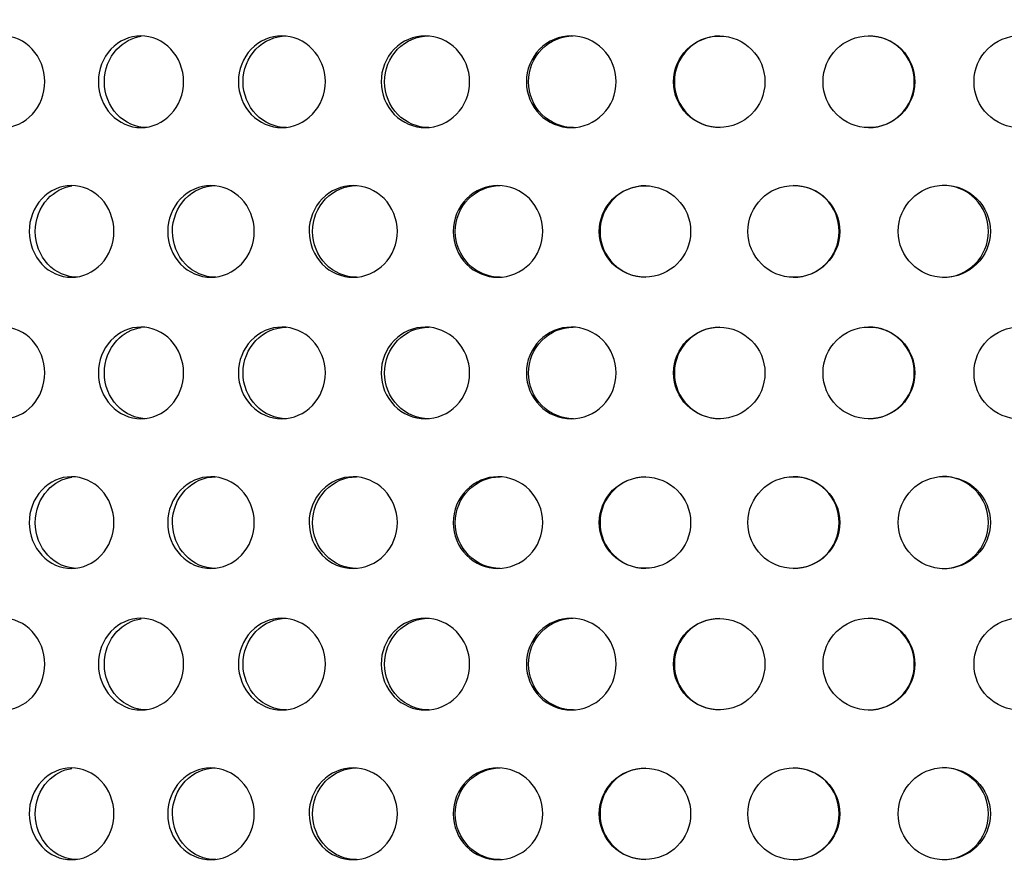
# Model space of a CAD drawing. Units: millimetres. Extents: x 0 to 291, y -7 to 204.
# Drawn here: x 173 to 178, y 140 to 145 of the extents above; entities that cross this region are included whole.
import ezdxf
from ezdxf import colors
from ezdxf.entities.mleader import LeaderData, LeaderLine
from ezdxf.math import Vec2, Vec3

# ---------------------------------------------------------------- set-up
doc = ezdxf.new("R2010")
doc.units = ezdxf.units.MM
for name, color, linetype in [('C-23G-CHAPA_CUBO', 7, 'Continuous'), ('Default', 7, 'Continuous'), ('Predeterminado', 7, 'Continuous')]:
    doc.layers.add(name, color=color, linetype=linetype)

# ---------------------------------------------------------------- blocks, each defined once
blk = doc.blocks.new('SE1')
at = {"layer": 'C-23G-CHAPA_CUBO', "color": 7, "linetype": 'Continuous'}
for centre, radius in [((176.3182, 144.5946), 0.2443), ((177.1186, 144.5948), 0.2454), ((177.9268, 144.595), 0.2464), ((175.921, 143.7946), 0.2442), ((176.717, 143.7949), 0.2455), ((177.5215, 143.7951), 0.2466), ((176.3182, 143.0381), 0.2443), ((177.1186, 143.0383), 0.2454), ((177.9268, 143.0385), 0.2464), ((175.921, 142.2381), 0.2442), ((176.717, 142.2383), 0.2455), ((177.5215, 142.2385), 0.2466), ((176.3182, 141.4816), 0.2443), ((177.1186, 141.4818), 0.2454), ((177.9268, 141.482), 0.2464), ((175.921, 140.6816), 0.2442), ((176.717, 140.6818), 0.2455), ((177.5215, 140.682), 0.2466)]:
    blk.add_circle(centre, radius, dxfattribs=at)
for centre, radius, start, end in [((176.3224, 144.5946), 0.2443, 90.0558, 269.9912), ((177.1159, 144.5948), 0.2454, 0, 90.042), ((177.1159, 144.5948), 0.2454, 270.0058, 0), ((177.5116, 143.7951), 0.2466, 0, 90.0285), ((175.9252, 143.7946), 0.2442, 90.0566, 269.991), ((176.7142, 143.7949), 0.2455, 0, 90.0426), ((176.7142, 143.7949), 0.2455, 270.0059, 0), ((177.5116, 143.7951), 0.2466, 270.0208, 0), ((176.3224, 143.0381), 0.2443, 90.0558, 269.9912), ((177.1159, 143.0383), 0.2454, 0, 90.042), ((177.1159, 143.0383), 0.2454, 270.0058, 0), ((175.9252, 142.2381), 0.2442, 90.0566, 269.991), ((176.7142, 142.2383), 0.2455, 0, 90.0426), ((177.5116, 142.2385), 0.2466, 0, 90.0285), ((176.7142, 142.2383), 0.2455, 270.0059, 0), ((177.5116, 142.2385), 0.2466, 270.0208, 0), ((176.3224, 141.4816), 0.2443, 90.0558, 269.9912), ((177.1159, 141.4818), 0.2454, 0, 90.042), ((177.1159, 141.4818), 0.2454, 270.0058, 0), ((175.9252, 140.6816), 0.2442, 90.0566, 269.991), ((176.7142, 140.6818), 0.2455, 0, 90.0426), ((177.5116, 140.682), 0.2466, 0, 90.0285), ((176.7142, 140.6818), 0.2455, 270.0059, 0), ((177.5116, 140.682), 0.2466, 270.0208, 0)]:
    blk.add_arc(centre, radius, start, end, dxfattribs=at)
for points, knots in [([(172.4883, 144.3498), (172.4302, 144.3498), (172.3734, 144.3754), (172.2908, 144.4651), (172.266, 144.5296), (172.2658, 144.6589), (172.29, 144.7232), (172.3732, 144.8142), (172.4303, 144.8396), (172.5452, 144.8399), (172.6032, 144.8143), (172.6863, 144.7248), (172.7115, 144.6607), (172.7118, 144.5302), (172.687, 144.4658), (172.6039, 144.3756), (172.5465, 144.3498), (172.4883, 144.3498)], [0, 0, 0, 0, 0.125, 0.125, 0.25, 0.25, 0.375, 0.375, 0.5, 0.5, 0.625, 0.625, 0.75, 0.75, 0.875, 0.875, 1, 1, 1, 1]), ([(173.2259, 144.3498), (173.1664, 144.3498), (173.1083, 144.3754), (173.0238, 144.4651), (172.9984, 144.5296), (172.9982, 144.6589), (173.023, 144.7232), (173.1081, 144.8142), (173.1665, 144.8396), (173.284, 144.8399), (173.3433, 144.8143), (173.4283, 144.7248), (173.454, 144.6607), (173.4544, 144.5302), (173.4289, 144.4658), (173.344, 144.3756), (173.2853, 144.3498), (173.2259, 144.3498)], [0, 0, 0, 0, 0.125, 0.125, 0.25, 0.25, 0.375, 0.375, 0.5, 0.5, 0.625, 0.625, 0.75, 0.75, 0.875, 0.875, 1, 1, 1, 1]), ([(173.258, 144.3498), (173.1986, 144.3498), (173.1405, 144.3754), (173.056, 144.4651), (173.0307, 144.5296), (173.0304, 144.6589), (173.0552, 144.7232), (173.133, 144.8064), (173.1792, 144.8303), (173.2273, 144.8375)], [0, 0, 0, 0, 0.125, 0.125, 0.25, 0.25, 0.375, 0.375, 0.4785894, 0.4785894, 0.4785894, 0.4785894]), ([(173.9792, 144.3498), (173.9185, 144.3498), (173.8592, 144.3754), (173.773, 144.4651), (173.7471, 144.5296), (173.7468, 144.6589), (173.7721, 144.7232), (173.8591, 144.8142), (173.9187, 144.8396), (174.0385, 144.8399), (174.099, 144.8143), (174.1856, 144.7248), (174.2119, 144.6607), (174.2122, 144.5302), (174.1863, 144.4658), (174.0997, 144.3756), (174.0399, 144.3498), (173.9792, 144.3498)], [0, 0, 0, 0, 0.125, 0.125, 0.25, 0.25, 0.375, 0.375, 0.5, 0.5, 0.625, 0.625, 0.75, 0.75, 0.875, 0.875, 1, 1, 1, 1]), ([(174.0044, 144.3498), (173.9438, 144.3498), (173.8845, 144.3754), (173.7983, 144.4651), (173.7724, 144.5296), (173.7721, 144.6589), (173.7974, 144.7232), (173.8844, 144.8142), (173.9439, 144.8396), (174.0039, 144.8398), (174.0041, 144.8398), (174.0042, 144.8398)], [0, 0, 0, 0, 0.125, 0.125, 0.25, 0.25, 0.375, 0.375, 0.5, 0.5, 0.500282, 0.500282, 0.500282, 0.500282]), ([(174.7468, 144.3498), (174.685, 144.3498), (174.6247, 144.3754), (174.5368, 144.4651), (174.5105, 144.5296), (174.5102, 144.6589), (174.536, 144.7232), (174.6245, 144.8142), (174.6852, 144.8396), (174.8072, 144.8399), (174.8686, 144.8143), (174.9567, 144.7248), (174.9834, 144.6607), (174.9838, 144.5302), (174.9574, 144.4658), (174.8694, 144.3756), (174.8085, 144.3498), (174.7468, 144.3498)], [0, 0, 0, 0, 0.125, 0.125, 0.25, 0.25, 0.375, 0.375, 0.5, 0.5, 0.625, 0.625, 0.75, 0.75, 0.875, 0.875, 1, 1, 1, 1]), ([(174.765, 144.3498), (174.7033, 144.3498), (174.643, 144.3754), (174.5552, 144.4651), (174.5288, 144.5296), (174.5285, 144.6589), (174.5543, 144.7232), (174.6428, 144.8142), (174.7034, 144.8396), (174.7645, 144.8398), (174.7647, 144.8398), (174.7648, 144.8398)], [0, 0, 0, 0, 0.125, 0.125, 0.25, 0.25, 0.375, 0.375, 0.5, 0.5, 0.500282, 0.500282, 0.500282, 0.500282]), ([(175.527, 144.3498), (175.4643, 144.3498), (175.403, 144.3754), (175.3137, 144.4651), (175.287, 144.5296), (175.2867, 144.6589), (175.3129, 144.7232), (175.4028, 144.8142), (175.4644, 144.8396), (175.5883, 144.8399), (175.6506, 144.8143), (175.7401, 144.7248), (175.7672, 144.6607), (175.7675, 144.5302), (175.7408, 144.4658), (175.6514, 144.3756), (175.5896, 144.3498), (175.527, 144.3498)], [0, 0, 0, 0, 0.125, 0.125, 0.25, 0.25, 0.375, 0.375, 0.5, 0.5, 0.625, 0.625, 0.75, 0.75, 0.875, 0.875, 1, 1, 1, 1]), ([(175.5382, 144.3498), (175.4756, 144.3498), (175.4143, 144.3754), (175.3251, 144.4651), (175.2983, 144.5296), (175.298, 144.6589), (175.3242, 144.7232), (175.4141, 144.8142), (175.4757, 144.8396), (175.5377, 144.8398), (175.5379, 144.8398), (175.538, 144.8398)], [0, 0, 0, 0, 0.125, 0.125, 0.25, 0.25, 0.375, 0.375, 0.5, 0.5, 0.500282, 0.500282, 0.500282, 0.500282]), ([(172.8547, 143.5498), (172.7957, 143.5498), (172.7381, 143.5752), (172.6539, 143.6648), (172.6285, 143.7293), (172.6283, 143.859), (172.653, 143.9235), (172.7379, 144.0144), (172.7958, 144.0396), (172.9123, 144.0399), (172.9712, 144.0145), (173.0558, 143.9252), (173.0816, 143.8609), (173.082, 143.7301), (173.0565, 143.6656), (172.972, 143.5755), (172.9137, 143.5498), (172.8547, 143.5498)], [0, 0, 0, 0, 0.125, 0.125, 0.25, 0.25, 0.375, 0.375, 0.5, 0.5, 0.625, 0.625, 0.75, 0.75, 0.875, 0.875, 1, 1, 1, 1]), ([(172.887, 143.5498), (172.8281, 143.5498), (172.7705, 143.5752), (172.6863, 143.6648), (172.6609, 143.7293), (172.6607, 143.859), (172.6855, 143.9235), (172.7629, 144.0065), (172.8086, 144.0303), (172.8563, 144.0375)], [0, 0, 0, 0, 0.125, 0.125, 0.25, 0.25, 0.375, 0.375, 0.4784499, 0.4784499, 0.4784499, 0.4784499]), ([(173.6003, 143.5498), (173.5401, 143.5498), (173.4812, 143.5752), (173.3952, 143.6648), (173.3692, 143.7293), (173.3689, 143.859), (173.3943, 143.9235), (173.481, 144.0144), (173.5402, 144.0396), (173.6592, 144.0399), (173.7193, 144.0145), (173.8057, 143.9252), (173.832, 143.8609), (173.8324, 143.7301), (173.8064, 143.6656), (173.7201, 143.5755), (173.6606, 143.5498), (173.6003, 143.5498)], [0, 0, 0, 0, 0.125, 0.125, 0.25, 0.25, 0.375, 0.375, 0.5, 0.5, 0.625, 0.625, 0.75, 0.75, 0.875, 0.875, 1, 1, 1, 1]), ([(173.6257, 143.5498), (173.5655, 143.5498), (173.5066, 143.5752), (173.4206, 143.6648), (173.3947, 143.7293), (173.3944, 143.859), (173.4197, 143.9235), (173.5064, 144.0144), (173.5655, 144.0396), (173.6252, 144.0398), (173.6253, 144.0398), (173.6255, 144.0398)], [0, 0, 0, 0, 0.125, 0.125, 0.25, 0.25, 0.375, 0.375, 0.5, 0.5, 0.5003272, 0.5003272, 0.5003272, 0.5003272]), ([(174.361, 143.5498), (174.2996, 143.5498), (174.2396, 143.5752), (174.1519, 143.6648), (174.1254, 143.7293), (174.1251, 143.859), (174.151, 143.9235), (174.2393, 144.0144), (174.2997, 144.0396), (174.421, 144.0399), (174.4821, 144.0145), (174.5701, 143.9252), (174.5969, 143.8609), (174.5973, 143.7301), (174.5709, 143.6656), (174.483, 143.5755), (174.4224, 143.5498), (174.361, 143.5498)], [0, 0, 0, 0, 0.125, 0.125, 0.25, 0.25, 0.375, 0.375, 0.5, 0.5, 0.625, 0.625, 0.75, 0.75, 0.875, 0.875, 1, 1, 1, 1]), ([(174.3793, 143.5498), (174.318, 143.5498), (174.258, 143.5752), (174.1703, 143.6648), (174.1438, 143.7293), (174.1435, 143.859), (174.1694, 143.9235), (174.2577, 144.0144), (174.318, 144.0396), (174.3788, 144.0398), (174.379, 144.0398), (174.3791, 144.0398)], [0, 0, 0, 0, 0.125, 0.125, 0.25, 0.25, 0.375, 0.375, 0.5, 0.5, 0.5003272, 0.5003272, 0.5003272, 0.5003272]), ([(175.1351, 143.5498), (175.0727, 143.5498), (175.0116, 143.5752), (174.9224, 143.6648), (174.8955, 143.7293), (174.8952, 143.859), (174.9215, 143.9235), (175.0114, 144.0144), (175.0727, 144.0396), (175.196, 144.0399), (175.2582, 144.0145), (175.3476, 143.9252), (175.3748, 143.8609), (175.3752, 143.7301), (175.3483, 143.6656), (175.259, 143.5755), (175.1974, 143.5498), (175.1351, 143.5498)], [0, 0, 0, 0, 0.125, 0.125, 0.25, 0.25, 0.375, 0.375, 0.5, 0.5, 0.625, 0.625, 0.75, 0.75, 0.875, 0.875, 1, 1, 1, 1]), ([(175.1464, 143.5498), (175.084, 143.5498), (175.023, 143.5752), (174.9338, 143.6648), (174.9069, 143.7293), (174.9066, 143.859), (174.9329, 143.9235), (175.0227, 144.0144), (175.0841, 144.0396), (175.1458, 144.0398), (175.146, 144.0398), (175.1462, 144.0398)], [0, 0, 0, 0, 0.125, 0.125, 0.25, 0.25, 0.375, 0.375, 0.5, 0.5, 0.5003272, 0.5003272, 0.5003272, 0.5003272]), ([(172.4883, 142.7932), (172.4302, 142.7932), (172.3734, 142.8189), (172.2908, 142.9086), (172.266, 142.9731), (172.2658, 143.1024), (172.29, 143.1667), (172.3732, 143.2577), (172.4303, 143.2831), (172.5452, 143.2834), (172.6032, 143.2578), (172.6863, 143.1683), (172.7115, 143.1042), (172.7118, 142.9737), (172.687, 142.9093), (172.6039, 142.8191), (172.5465, 142.7932), (172.4883, 142.7932)], [0, 0, 0, 0, 0.125, 0.125, 0.25, 0.25, 0.375, 0.375, 0.5, 0.5, 0.625, 0.625, 0.75, 0.75, 0.875, 0.875, 1, 1, 1, 1]), ([(173.2259, 142.7932), (173.1664, 142.7932), (173.1083, 142.8189), (173.0238, 142.9086), (172.9984, 142.9731), (172.9982, 143.1024), (173.023, 143.1667), (173.1081, 143.2577), (173.1665, 143.2831), (173.284, 143.2834), (173.3433, 143.2578), (173.4283, 143.1683), (173.454, 143.1042), (173.4544, 142.9737), (173.4289, 142.9093), (173.344, 142.8191), (173.2853, 142.7932), (173.2259, 142.7932)], [0, 0, 0, 0, 0.125, 0.125, 0.25, 0.25, 0.375, 0.375, 0.5, 0.5, 0.625, 0.625, 0.75, 0.75, 0.875, 0.875, 1, 1, 1, 1]), ([(173.258, 142.7932), (173.1986, 142.7932), (173.1405, 142.8189), (173.056, 142.9086), (173.0307, 142.973), (173.0304, 143.1024), (173.0552, 143.1667), (173.133, 143.2499), (173.1792, 143.2738), (173.2273, 143.281)], [0, 0, 0, 0, 0.125, 0.125, 0.25, 0.25, 0.375, 0.375, 0.4785894, 0.4785894, 0.4785894, 0.4785894]), ([(173.9792, 142.7932), (173.9185, 142.7932), (173.8592, 142.8189), (173.773, 142.9086), (173.7471, 142.9731), (173.7468, 143.1024), (173.7721, 143.1667), (173.8591, 143.2577), (173.9187, 143.2831), (174.0385, 143.2834), (174.099, 143.2578), (174.1856, 143.1683), (174.2119, 143.1042), (174.2122, 142.9737), (174.1863, 142.9093), (174.0997, 142.8191), (174.0399, 142.7932), (173.9792, 142.7932)], [0, 0, 0, 0, 0.125, 0.125, 0.25, 0.25, 0.375, 0.375, 0.5, 0.5, 0.625, 0.625, 0.75, 0.75, 0.875, 0.875, 1, 1, 1, 1]), ([(174.0044, 142.7932), (173.9438, 142.7932), (173.8845, 142.8189), (173.7983, 142.9086), (173.7724, 142.973), (173.7721, 143.1024), (173.7974, 143.1667), (173.8844, 143.2577), (173.9439, 143.2831), (174.0039, 143.2832), (174.0041, 143.2832), (174.0042, 143.2832)], [0, 0, 0, 0, 0.125, 0.125, 0.25, 0.25, 0.375, 0.375, 0.5, 0.5, 0.500282, 0.500282, 0.500282, 0.500282]), ([(174.7468, 142.7932), (174.685, 142.7932), (174.6247, 142.8189), (174.5368, 142.9086), (174.5105, 142.9731), (174.5102, 143.1024), (174.536, 143.1667), (174.6245, 143.2577), (174.6852, 143.2831), (174.8072, 143.2834), (174.8686, 143.2578), (174.9567, 143.1683), (174.9834, 143.1042), (174.9838, 142.9737), (174.9574, 142.9093), (174.8694, 142.8191), (174.8085, 142.7932), (174.7468, 142.7932)], [0, 0, 0, 0, 0.125, 0.125, 0.25, 0.25, 0.375, 0.375, 0.5, 0.5, 0.625, 0.625, 0.75, 0.75, 0.875, 0.875, 1, 1, 1, 1]), ([(174.765, 142.7932), (174.7033, 142.7932), (174.643, 142.8189), (174.5552, 142.9086), (174.5288, 142.973), (174.5285, 143.1024), (174.5543, 143.1667), (174.6428, 143.2577), (174.7034, 143.2831), (174.7645, 143.2832), (174.7647, 143.2832), (174.7648, 143.2832)], [0, 0, 0, 0, 0.125, 0.125, 0.25, 0.25, 0.375, 0.375, 0.5, 0.5, 0.500282, 0.500282, 0.500282, 0.500282]), ([(175.527, 142.7932), (175.4643, 142.7932), (175.403, 142.8189), (175.3137, 142.9086), (175.287, 142.9731), (175.2867, 143.1024), (175.3129, 143.1667), (175.4028, 143.2577), (175.4644, 143.2831), (175.5883, 143.2834), (175.6506, 143.2578), (175.7401, 143.1683), (175.7672, 143.1042), (175.7675, 142.9737), (175.7408, 142.9093), (175.6514, 142.8191), (175.5896, 142.7932), (175.527, 142.7932)], [0, 0, 0, 0, 0.125, 0.125, 0.25, 0.25, 0.375, 0.375, 0.5, 0.5, 0.625, 0.625, 0.75, 0.75, 0.875, 0.875, 1, 1, 1, 1]), ([(175.5382, 142.7932), (175.4756, 142.7932), (175.4143, 142.8189), (175.3251, 142.9086), (175.2983, 142.973), (175.298, 143.1024), (175.3242, 143.1667), (175.4141, 143.2577), (175.4757, 143.2831), (175.5377, 143.2832), (175.5379, 143.2832), (175.538, 143.2832)], [0, 0, 0, 0, 0.125, 0.125, 0.25, 0.25, 0.375, 0.375, 0.5, 0.5, 0.500282, 0.500282, 0.500282, 0.500282]), ([(172.8547, 141.9932), (172.7957, 141.9932), (172.7381, 142.0187), (172.6539, 142.1083), (172.6285, 142.1728), (172.6283, 142.3025), (172.653, 142.3669), (172.7379, 142.4578), (172.7958, 142.4831), (172.9123, 142.4834), (172.9712, 142.458), (173.0558, 142.3687), (173.0816, 142.3044), (173.082, 142.1736), (173.0565, 142.109), (172.972, 142.0189), (172.9137, 141.9932), (172.8547, 141.9932)], [0, 0, 0, 0, 0.125, 0.125, 0.25, 0.25, 0.375, 0.375, 0.5, 0.5, 0.625, 0.625, 0.75, 0.75, 0.875, 0.875, 1, 1, 1, 1]), ([(172.887, 141.9932), (172.8281, 141.9932), (172.7705, 142.0187), (172.6863, 142.1083), (172.6609, 142.1728), (172.6607, 142.3025), (172.6855, 142.367), (172.7629, 142.45), (172.8086, 142.4738), (172.8563, 142.4809)], [0, 0, 0, 0, 0.125, 0.125, 0.25, 0.25, 0.375, 0.375, 0.4784499, 0.4784499, 0.4784499, 0.4784499]), ([(173.6003, 141.9932), (173.5401, 141.9932), (173.4812, 142.0187), (173.3952, 142.1083), (173.3692, 142.1728), (173.3689, 142.3025), (173.3943, 142.3669), (173.481, 142.4578), (173.5402, 142.4831), (173.6592, 142.4834), (173.7193, 142.458), (173.8057, 142.3687), (173.832, 142.3044), (173.8324, 142.1736), (173.8064, 142.109), (173.7201, 142.0189), (173.6606, 141.9932), (173.6003, 141.9932)], [0, 0, 0, 0, 0.125, 0.125, 0.25, 0.25, 0.375, 0.375, 0.5, 0.5, 0.625, 0.625, 0.75, 0.75, 0.875, 0.875, 1, 1, 1, 1]), ([(173.6257, 141.9932), (173.5655, 141.9932), (173.5066, 142.0187), (173.4206, 142.1083), (173.3947, 142.1728), (173.3944, 142.3025), (173.4197, 142.367), (173.5064, 142.4579), (173.5655, 142.4831), (173.6252, 142.4832), (173.6253, 142.4832), (173.6255, 142.4832)], [0, 0, 0, 0, 0.125, 0.125, 0.25, 0.25, 0.375, 0.375, 0.5, 0.5, 0.5003272, 0.5003272, 0.5003272, 0.5003272]), ([(174.361, 141.9932), (174.2996, 141.9932), (174.2396, 142.0187), (174.1519, 142.1083), (174.1254, 142.1728), (174.1251, 142.3025), (174.151, 142.3669), (174.2393, 142.4578), (174.2997, 142.4831), (174.421, 142.4834), (174.4821, 142.458), (174.5701, 142.3687), (174.5969, 142.3044), (174.5973, 142.1736), (174.5709, 142.109), (174.483, 142.0189), (174.4224, 141.9932), (174.361, 141.9932)], [0, 0, 0, 0, 0.125, 0.125, 0.25, 0.25, 0.375, 0.375, 0.5, 0.5, 0.625, 0.625, 0.75, 0.75, 0.875, 0.875, 1, 1, 1, 1]), ([(174.3793, 141.9932), (174.318, 141.9932), (174.258, 142.0187), (174.1703, 142.1083), (174.1438, 142.1728), (174.1435, 142.3025), (174.1694, 142.367), (174.2577, 142.4579), (174.318, 142.4831), (174.3788, 142.4832), (174.379, 142.4832), (174.3791, 142.4832)], [0, 0, 0, 0, 0.125, 0.125, 0.25, 0.25, 0.375, 0.375, 0.5, 0.5, 0.5003272, 0.5003272, 0.5003272, 0.5003272]), ([(175.1351, 141.9932), (175.0727, 141.9932), (175.0116, 142.0187), (174.9224, 142.1083), (174.8955, 142.1728), (174.8952, 142.3025), (174.9215, 142.3669), (175.0114, 142.4578), (175.0727, 142.4831), (175.196, 142.4834), (175.2582, 142.458), (175.3476, 142.3687), (175.3748, 142.3044), (175.3752, 142.1736), (175.3483, 142.109), (175.259, 142.0189), (175.1974, 141.9932), (175.1351, 141.9932)], [0, 0, 0, 0, 0.125, 0.125, 0.25, 0.25, 0.375, 0.375, 0.5, 0.5, 0.625, 0.625, 0.75, 0.75, 0.875, 0.875, 1, 1, 1, 1]), ([(175.1464, 141.9932), (175.084, 141.9932), (175.023, 142.0187), (174.9338, 142.1083), (174.9069, 142.1728), (174.9066, 142.3025), (174.9329, 142.367), (175.0227, 142.4579), (175.0841, 142.4831), (175.1458, 142.4832), (175.146, 142.4832), (175.1462, 142.4832)], [0, 0, 0, 0, 0.125, 0.125, 0.25, 0.25, 0.375, 0.375, 0.5, 0.5, 0.5003272, 0.5003272, 0.5003272, 0.5003272]), ([(172.4883, 141.2367), (172.4302, 141.2367), (172.3734, 141.2624), (172.2908, 141.3521), (172.266, 141.4165), (172.2658, 141.5459), (172.29, 141.6102), (172.3732, 141.7012), (172.4303, 141.7266), (172.5452, 141.7269), (172.6032, 141.7013), (172.6863, 141.6118), (172.7115, 141.5476), (172.7118, 141.4172), (172.687, 141.3528), (172.6039, 141.2626), (172.5465, 141.2367), (172.4883, 141.2367)], [0, 0, 0, 0, 0.125, 0.125, 0.25, 0.25, 0.375, 0.375, 0.5, 0.5, 0.625, 0.625, 0.75, 0.75, 0.875, 0.875, 1, 1, 1, 1]), ([(173.2259, 141.2367), (173.1664, 141.2367), (173.1083, 141.2624), (173.0238, 141.3521), (172.9984, 141.4165), (172.9982, 141.5459), (173.023, 141.6102), (173.1081, 141.7012), (173.1665, 141.7266), (173.284, 141.7269), (173.3433, 141.7013), (173.4283, 141.6118), (173.454, 141.5476), (173.4544, 141.4172), (173.4289, 141.3528), (173.344, 141.2626), (173.2853, 141.2367), (173.2259, 141.2367)], [0, 0, 0, 0, 0.125, 0.125, 0.25, 0.25, 0.375, 0.375, 0.5, 0.5, 0.625, 0.625, 0.75, 0.75, 0.875, 0.875, 1, 1, 1, 1]), ([(173.9792, 141.2367), (173.9185, 141.2367), (173.8592, 141.2624), (173.773, 141.3521), (173.7471, 141.4165), (173.7468, 141.5459), (173.7721, 141.6102), (173.8591, 141.7012), (173.9187, 141.7266), (174.0385, 141.7269), (174.099, 141.7013), (174.1856, 141.6118), (174.2119, 141.5476), (174.2122, 141.4172), (174.1863, 141.3528), (174.0997, 141.2626), (174.0399, 141.2367), (173.9792, 141.2367)], [0, 0, 0, 0, 0.125, 0.125, 0.25, 0.25, 0.375, 0.375, 0.5, 0.5, 0.625, 0.625, 0.75, 0.75, 0.875, 0.875, 1, 1, 1, 1]), ([(174.0044, 141.2367), (173.9438, 141.2367), (173.8845, 141.2623), (173.7983, 141.3521), (173.7724, 141.4165), (173.7721, 141.5459), (173.7974, 141.6102), (173.8844, 141.7012), (173.9439, 141.7265), (174.0039, 141.7267), (174.0041, 141.7267), (174.0042, 141.7267)], [0, 0, 0, 0, 0.125, 0.125, 0.25, 0.25, 0.375, 0.375, 0.5, 0.5, 0.500282, 0.500282, 0.500282, 0.500282]), ([(174.7468, 141.2367), (174.685, 141.2367), (174.6247, 141.2624), (174.5368, 141.3521), (174.5105, 141.4165), (174.5102, 141.5459), (174.536, 141.6102), (174.6245, 141.7012), (174.6852, 141.7266), (174.8072, 141.7269), (174.8686, 141.7013), (174.9567, 141.6118), (174.9834, 141.5476), (174.9838, 141.4172), (174.9574, 141.3528), (174.8694, 141.2626), (174.8085, 141.2367), (174.7468, 141.2367)], [0, 0, 0, 0, 0.125, 0.125, 0.25, 0.25, 0.375, 0.375, 0.5, 0.5, 0.625, 0.625, 0.75, 0.75, 0.875, 0.875, 1, 1, 1, 1]), ([(174.765, 141.2367), (174.7033, 141.2367), (174.643, 141.2623), (174.5552, 141.3521), (174.5288, 141.4165), (174.5285, 141.5459), (174.5543, 141.6102), (174.6428, 141.7012), (174.7034, 141.7265), (174.7645, 141.7267), (174.7647, 141.7267), (174.7648, 141.7267)], [0, 0, 0, 0, 0.125, 0.125, 0.25, 0.25, 0.375, 0.375, 0.5, 0.5, 0.500282, 0.500282, 0.500282, 0.500282]), ([(175.527, 141.2367), (175.4643, 141.2367), (175.403, 141.2624), (175.3137, 141.3521), (175.287, 141.4165), (175.2867, 141.5459), (175.3129, 141.6102), (175.4028, 141.7012), (175.4644, 141.7266), (175.5883, 141.7269), (175.6506, 141.7013), (175.7401, 141.6118), (175.7672, 141.5476), (175.7675, 141.4172), (175.7408, 141.3528), (175.6514, 141.2626), (175.5896, 141.2367), (175.527, 141.2367)], [0, 0, 0, 0, 0.125, 0.125, 0.25, 0.25, 0.375, 0.375, 0.5, 0.5, 0.625, 0.625, 0.75, 0.75, 0.875, 0.875, 1, 1, 1, 1]), ([(175.5382, 141.2367), (175.4756, 141.2367), (175.4143, 141.2623), (175.3251, 141.3521), (175.2983, 141.4165), (175.298, 141.5459), (175.3242, 141.6102), (175.4141, 141.7012), (175.4757, 141.7265), (175.5377, 141.7267), (175.5379, 141.7267), (175.538, 141.7267)], [0, 0, 0, 0, 0.125, 0.125, 0.25, 0.25, 0.375, 0.375, 0.5, 0.5, 0.500282, 0.500282, 0.500282, 0.500282]), ([(173.258, 141.2367), (173.1986, 141.2367), (173.1405, 141.2623), (173.056, 141.3521), (173.0307, 141.4165), (173.0304, 141.5459), (173.0552, 141.6102), (173.133, 141.6934), (173.1792, 141.7173), (173.2273, 141.7244)], [0, 0, 0, 0, 0.125, 0.125, 0.25, 0.25, 0.375, 0.375, 0.4785894, 0.4785894, 0.4785894, 0.4785894]), ([(172.8547, 140.4367), (172.7957, 140.4367), (172.7381, 140.4622), (172.6539, 140.5518), (172.6285, 140.6163), (172.6283, 140.746), (172.653, 140.8104), (172.7379, 140.9013), (172.7958, 140.9265), (172.9123, 140.9269), (172.9712, 140.9015), (173.0558, 140.8121), (173.0816, 140.7478), (173.082, 140.6171), (173.0565, 140.5525), (172.972, 140.4624), (172.9137, 140.4367), (172.8547, 140.4367)], [0, 0, 0, 0, 0.125, 0.125, 0.25, 0.25, 0.375, 0.375, 0.5, 0.5, 0.625, 0.625, 0.75, 0.75, 0.875, 0.875, 1, 1, 1, 1]), ([(172.887, 140.4367), (172.8281, 140.4367), (172.7705, 140.4621), (172.6863, 140.5517), (172.6609, 140.6163), (172.6607, 140.746), (172.6855, 140.8104), (172.7629, 140.8935), (172.8086, 140.9172), (172.8563, 140.9244)], [0, 0, 0, 0, 0.125, 0.125, 0.25, 0.25, 0.375, 0.375, 0.4784499, 0.4784499, 0.4784499, 0.4784499]), ([(173.6003, 140.4367), (173.5401, 140.4367), (173.4812, 140.4622), (173.3952, 140.5518), (173.3692, 140.6163), (173.3689, 140.746), (173.3943, 140.8104), (173.481, 140.9013), (173.5402, 140.9265), (173.6592, 140.9269), (173.7193, 140.9015), (173.8057, 140.8121), (173.832, 140.7478), (173.8324, 140.6171), (173.8064, 140.5525), (173.7201, 140.4624), (173.6606, 140.4367), (173.6003, 140.4367)], [0, 0, 0, 0, 0.125, 0.125, 0.25, 0.25, 0.375, 0.375, 0.5, 0.5, 0.625, 0.625, 0.75, 0.75, 0.875, 0.875, 1, 1, 1, 1]), ([(173.6257, 140.4367), (173.5655, 140.4367), (173.5066, 140.4621), (173.4206, 140.5517), (173.3947, 140.6163), (173.3944, 140.746), (173.4197, 140.8104), (173.5064, 140.9013), (173.5655, 140.9265), (173.6252, 140.9267), (173.6253, 140.9267), (173.6255, 140.9267)], [0, 0, 0, 0, 0.125, 0.125, 0.25, 0.25, 0.375, 0.375, 0.5, 0.5, 0.5003272, 0.5003272, 0.5003272, 0.5003272]), ([(174.361, 140.4367), (174.2996, 140.4367), (174.2396, 140.4622), (174.1519, 140.5518), (174.1254, 140.6163), (174.1251, 140.746), (174.151, 140.8104), (174.2393, 140.9013), (174.2997, 140.9265), (174.421, 140.9269), (174.4821, 140.9015), (174.5701, 140.8121), (174.5969, 140.7478), (174.5973, 140.6171), (174.5709, 140.5525), (174.483, 140.4624), (174.4224, 140.4367), (174.361, 140.4367)], [0, 0, 0, 0, 0.125, 0.125, 0.25, 0.25, 0.375, 0.375, 0.5, 0.5, 0.625, 0.625, 0.75, 0.75, 0.875, 0.875, 1, 1, 1, 1]), ([(174.3793, 140.4367), (174.318, 140.4367), (174.258, 140.4621), (174.1703, 140.5517), (174.1438, 140.6163), (174.1435, 140.746), (174.1694, 140.8104), (174.2577, 140.9013), (174.318, 140.9265), (174.3788, 140.9267), (174.379, 140.9267), (174.3791, 140.9267)], [0, 0, 0, 0, 0.125, 0.125, 0.25, 0.25, 0.375, 0.375, 0.5, 0.5, 0.5003272, 0.5003272, 0.5003272, 0.5003272]), ([(175.1351, 140.4367), (175.0727, 140.4367), (175.0116, 140.4622), (174.9224, 140.5518), (174.8955, 140.6163), (174.8952, 140.746), (174.9215, 140.8104), (175.0114, 140.9013), (175.0727, 140.9265), (175.196, 140.9269), (175.2582, 140.9015), (175.3476, 140.8121), (175.3748, 140.7478), (175.3752, 140.6171), (175.3483, 140.5525), (175.259, 140.4624), (175.1974, 140.4367), (175.1351, 140.4367)], [0, 0, 0, 0, 0.125, 0.125, 0.25, 0.25, 0.375, 0.375, 0.5, 0.5, 0.625, 0.625, 0.75, 0.75, 0.875, 0.875, 1, 1, 1, 1]), ([(175.1464, 140.4367), (175.084, 140.4367), (175.023, 140.4621), (174.9338, 140.5517), (174.9069, 140.6163), (174.9066, 140.746), (174.9329, 140.8104), (175.0227, 140.9013), (175.0841, 140.9265), (175.1458, 140.9267), (175.146, 140.9267), (175.1462, 140.9267)], [0, 0, 0, 0, 0.125, 0.125, 0.25, 0.25, 0.375, 0.375, 0.5, 0.5, 0.5003272, 0.5003272, 0.5003272, 0.5003272])]:
    blk.add_open_spline(points, degree=3, knots=knots, dxfattribs=at)
blk = doc.blocks.new('_Dot')
at = {"color": 0, "linetype": 'ByBlock', "lineweight": -2}
blk.add_line((-0.5, 0), (-1, 0), dxfattribs=at)
at = {"color": 0, "linetype": 'ByBlock', "const_width": 0.5}
blk.add_lwpolyline([(-0.25, 0, 1), (0.25, 0, 1)], format="xyb", close=True, dxfattribs=at)

msp = doc.modelspace()

# ---------------------------------------------------------------- block references
at = {"layer": 'Default'}
msp.add_blockref('SE1', (0, 0), dxfattribs=at)

# ---------------------------------------------------------------- leaders
at = {"layer": 'Predeterminado', "color": 7, "linetype": 'Continuous'}
ml = msp.add_multileader_mtext('Standard', dxfattribs=at)
ml.set_content('{\\pxsm0.9;\\fArial TUR|b0||i0||c0|p34;\\W1.; Papelera abatible tipo Barcelona de chapa perforada en color gris RAL 7011, con una capacidad de 60 Litros.\\P}', color=256)
ml.set_leader_properties()
ml.set_arrow_properties(name='DOT')
ml.build(insert=Vec2(0, 0))
ml.multileader.update_dxf_attribs({"leader_type": 0, "dogleg_length": 0, "arrow_head_size": 2.5})
ctx = ml.context
ctx.base_point, ctx.char_height, ctx.arrow_head_size = Vec3(6.6394, 192.2636), 2.5, 2.5
notes = []
notes.append((ctx, [(0, (0, 0, 0), (0, 0), (1, 0), 1, [])]))
ctx.mtext.insert = Vec3(8.6394, 193.5136)
for ctx, leaders in notes:
    for number, flags, end, landing, length, lines in leaders:
        leader = LeaderData()
        leader.index, (leader.has_last_leader_line, leader.has_dogleg_vector, leader.attachment_direction) = number, flags
        leader.last_leader_point, leader.dogleg_vector, leader.dogleg_length = Vec3(end), Vec3(landing), length
        for number, points, colour, breaks in lines:
            line = LeaderLine()
            line.index, line.vertices, line.color, line.breaks = number, Vec3.list(points), colors.encode_raw_color(colour), breaks
            leader.lines.append(line)
        ctx.leaders.append(leader)

doc.saveas('drawing.dxf')
